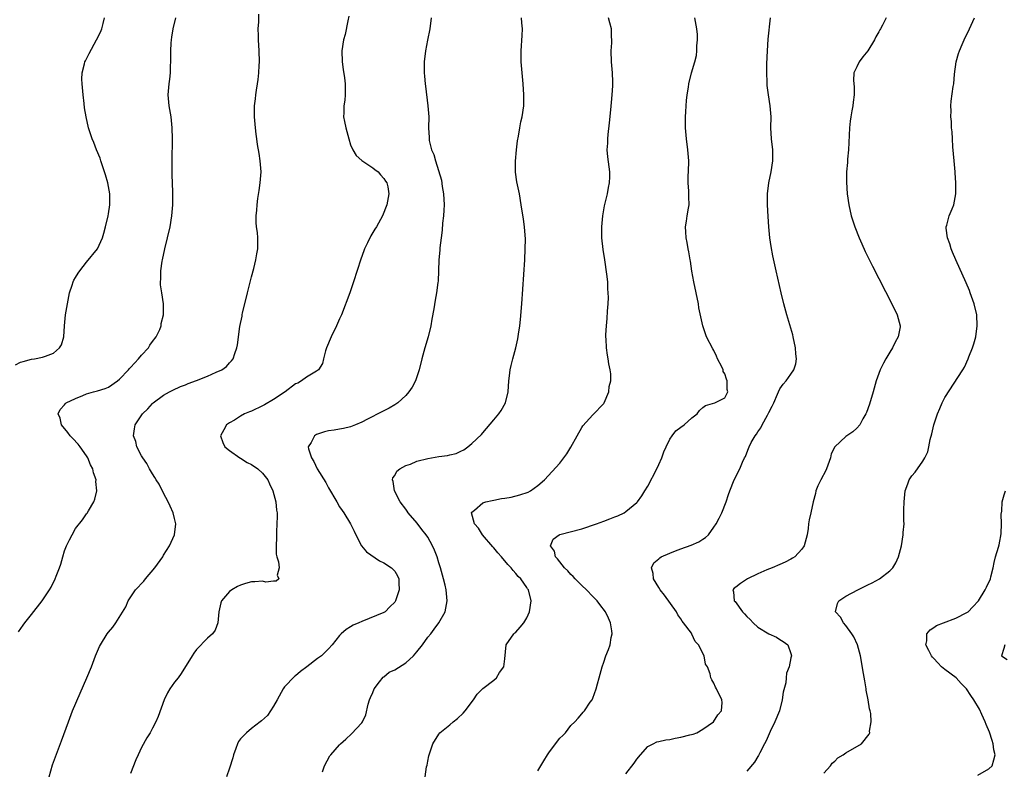
# Model space of a CAD drawing. Units: inches. Extents: x 2601000 to 2604000, y 1479000 to 1482000.
# Drawn here: x 2601997 to 2602176, y 1479136 to 1479273 of the extents above; entities that cross this region are included whole.
import ezdxf

# ---------------------------------------------------------------- set-up
doc = ezdxf.new("R2010")
doc.units = ezdxf.units.IN
doc.header["$MEASUREMENT"] = 0
doc.layers.add('LD26011479_10ft', color=2, linetype='Continuous')

msp = doc.modelspace()

# ---------------------------------------------------------------- linework, layer by layer
at = {"layer": 'LD26011479_10ft'}
for points, elevation in [([(2601996.11, 1479209.89), (2601997, 1479210.37), (2601997.5, 1479210.5), (2601999, 1479210.92), (2601999.51, 1479211), (2602001, 1479211.28), (2602001.51, 1479211.51), (2602003, 1479212.01), (2602004.11, 1479213), (2602004.46, 1479213.54), (2602004.84, 1479215), (2602005.01, 1479217), (2602005.2, 1479219), (2602005.51, 1479221), (2602005.89, 1479223), (2602006.37, 1479224.37), (2602006.55, 1479225), (2602006.68, 1479225.32), (2602007, 1479225.8), (2602007.45, 1479226.55), (2602007.76, 1479227), (2602009, 1479228.58), (2602011, 1479231), (2602011.87, 1479233), (2602012.16, 1479233.84), (2602012.42, 1479235), (2602012.93, 1479237), (2602013, 1479237.38), (2602013.26, 1479239), (2602013.23, 1479241), (2602013, 1479242.33), (2602012.86, 1479243), (2602012.47, 1479244.47), (2602011.88, 1479246.12), (2602011.61, 1479247), (2602011.48, 1479247.48), (2602010.83, 1479249), (2602010.32, 1479250.32), (2602010.01, 1479251), (2602009.35, 1479253), (2602008.9, 1479255), (2602008.64, 1479256.64), (2602008.57, 1479257.42), (2602008.39, 1479259), (2602008.19, 1479261), (2602008.16, 1479261.84), (2602008.21, 1479263), (2602008.65, 1479264.65), (2602008.71, 1479265), (2602008.78, 1479265.22), (2602009.45, 1479266.55), (2602010.8, 1479269), (2602011.56, 1479270.44), (2602011.76, 1479271), (2602011.99, 1479271.99), (2602012.25, 1479273)], 9400), ([(2601996.64, 1479161.36), (2601997.47, 1479162.53), (2601997.77, 1479163), (2601999, 1479164.51), (2602000.95, 1479167), (2602002.28, 1479169), (2602002.54, 1479169.46), (2602003, 1479170.38), (2602003.22, 1479170.78), (2602003.31, 1479171), (2602003.48, 1479171.48), (2602004.09, 1479173), (2602004.33, 1479173.67), (2602004.68, 1479175), (2602005, 1479176.05), (2602005.35, 1479177), (2602005.91, 1479178.09), (2602006.36, 1479179), (2602007, 1479180.14), (2602008.29, 1479181.71), (2602009, 1479182.78), (2602009.1, 1479182.9), (2602009.34, 1479183.34), (2602010.31, 1479185), (2602010.53, 1479185.47), (2602010.86, 1479187), (2602010.71, 1479188.71), (2602010.75, 1479189), (2602010.25, 1479190.25), (2602010.15, 1479191), (2602009.74, 1479191.74), (2602009.24, 1479193), (2602009, 1479193.38), (2602007.83, 1479195), (2602007.47, 1479195.47), (2602006.52, 1479196.52), (2602006.03, 1479197), (2602005.62, 1479197.62), (2602004.43, 1479199), (2602004.19, 1479200.19), (2602003.81, 1479201), (2602004.21, 1479201.79), (2602005, 1479202.64), (2602005.15, 1479202.85), (2602005.32, 1479203), (2602007, 1479203.8), (2602008.32, 1479204.32), (2602009, 1479204.62), (2602010.29, 1479205), (2602011, 1479205.17), (2602012.38, 1479205.62), (2602013, 1479205.85), (2602014.65, 1479207), (2602015, 1479207.29), (2602016.62, 1479209), (2602016.78, 1479209.22), (2602017, 1479209.42), (2602017.75, 1479210.25), (2602018.46, 1479211), (2602019, 1479211.64), (2602020.24, 1479213), (2602020.51, 1479213.49), (2602021, 1479214.16), (2602021.68, 1479215), (2602022.31, 1479216.31), (2602022.59, 1479217), (2602022.59, 1479217.4), (2602022.99, 1479219), (2602022.98, 1479220.98), (2602022.69, 1479223), (2602022.46, 1479224.46), (2602022.45, 1479225), (2602022.51, 1479225.49), (2602022.49, 1479227), (2602022.74, 1479228.74), (2602022.8, 1479229), (2602023.24, 1479231), (2602023.74, 1479233), (2602024.19, 1479235), (2602024.52, 1479237), (2602024.68, 1479239), (2602024.68, 1479241.32), (2602024.55, 1479244.55), (2602024.56, 1479245.44), (2602024.55, 1479247), (2602024.6, 1479251), (2602024.57, 1479253), (2602024.36, 1479255), (2602024.02, 1479257), (2602023.84, 1479259), (2602023.99, 1479261), (2602024.13, 1479261.87), (2602024.24, 1479263), (2602024.28, 1479264.28), (2602024.33, 1479265), (2602024.33, 1479267), (2602024.4, 1479268.4), (2602024.41, 1479269), (2602024.47, 1479269.53), (2602024.72, 1479271), (2602025.21, 1479273)], 9390), ([(2602002.19, 1479135), (2602002.82, 1479137.18), (2602004.45, 1479141.55), (2602005.69, 1479145), (2602006.46, 1479147), (2602007.81, 1479150.19), (2602009.07, 1479153), (2602009.88, 1479155), (2602010.64, 1479157), (2602011.35, 1479158.65), (2602011.53, 1479159), (2602012.77, 1479161), (2602013, 1479161.31), (2602013.79, 1479162.21), (2602014.31, 1479163), (2602016.11, 1479165.89), (2602016.54, 1479167), (2602017.9, 1479169), (2602019.43, 1479170.57), (2602019.73, 1479171), (2602021.43, 1479173), (2602022.85, 1479175), (2602023, 1479175.27), (2602024.08, 1479177), (2602024.35, 1479177.65), (2602024.97, 1479179), (2602025.25, 1479181), (2602025, 1479181.93), (2602024.75, 1479183), (2602024.19, 1479184.19), (2602023.84, 1479185), (2602023, 1479186.57), (2602022.18, 1479188.18), (2602021.65, 1479189), (2602021.43, 1479189.43), (2602021, 1479190.07), (2602020.46, 1479191), (2602019.96, 1479191.96), (2602019.2, 1479193), (2602019, 1479193.34), (2602018.16, 1479195), (2602017.95, 1479195.95), (2602017.53, 1479197), (2602017.71, 1479198.29), (2602017.85, 1479199), (2602019.16, 1479201), (2602020.11, 1479201.89), (2602021, 1479202.89), (2602021.12, 1479203), (2602023, 1479204.38), (2602024.08, 1479205), (2602024.68, 1479205.32), (2602026.06, 1479205.94), (2602027, 1479206.29), (2602027.49, 1479206.51), (2602029, 1479207.03), (2602031, 1479207.85), (2602032.56, 1479208.56), (2602033.6, 1479209), (2602034.41, 1479209.59), (2602035, 1479210.3), (2602035.37, 1479210.63), (2602035.65, 1479211), (2602035.94, 1479211.94), (2602036.34, 1479213), (2602036.46, 1479213.54), (2602036.87, 1479216.87), (2602037.26, 1479218.74), (2602037.29, 1479219), (2602037.37, 1479219.37), (2602037.99, 1479221.99), (2602038.24, 1479223), (2602038.82, 1479225.18), (2602039, 1479225.93), (2602039.42, 1479227.42), (2602039.79, 1479229), (2602039.93, 1479230.07), (2602040.13, 1479231), (2602040.12, 1479233), (2602040.05, 1479233.95), (2602039.91, 1479235), (2602039.82, 1479235.82), (2602039.84, 1479237), (2602039.97, 1479238.03), (2602040, 1479239), (2602040.15, 1479240.15), (2602040.38, 1479241.62), (2602040.58, 1479243), (2602040.72, 1479245), (2602040.56, 1479247), (2602040.36, 1479248.36), (2602040.04, 1479249.96), (2602039.92, 1479251), (2602039.85, 1479251.85), (2602039.68, 1479253), (2602039.52, 1479255), (2602039.51, 1479255.51), (2602039.53, 1479257), (2602039.71, 1479258.29), (2602039.76, 1479259), (2602039.86, 1479259.86), (2602040.06, 1479261), (2602040.18, 1479261.82), (2602040.3, 1479263), (2602040.37, 1479264.37), (2602040.41, 1479265), (2602040.37, 1479267), (2602040.24, 1479269), (2602040.22, 1479269.78), (2602040.2, 1479271), (2602040.29, 1479272.29), (2602040.32, 1479273.68)], 9380), ([(2602056.69, 1479273.31), (2602056.47, 1479272.47), (2602055.99, 1479270.01), (2602055.71, 1479269), (2602055.4, 1479267), (2602055.45, 1479265), (2602055.63, 1479263.63), (2602055.89, 1479262.11), (2602056.03, 1479261), (2602056, 1479260), (2602056.03, 1479259), (2602055.93, 1479258.07), (2602055.77, 1479257), (2602055.75, 1479255.75), (2602055.71, 1479255), (2602055.85, 1479254.15), (2602056.11, 1479253), (2602056.32, 1479252.32), (2602056.67, 1479251), (2602057, 1479249.94), (2602057.39, 1479249), (2602057.97, 1479247.97), (2602059.05, 1479247.05), (2602061, 1479245.75), (2602061.41, 1479245.41), (2602061.97, 1479245), (2602062.45, 1479244.45), (2602063, 1479243.8), (2602063.31, 1479243.31), (2602063.57, 1479243), (2602063.73, 1479242.27), (2602063.96, 1479241), (2602063.58, 1479239), (2602062.79, 1479237), (2602061.69, 1479235), (2602061.41, 1479234.59), (2602060.66, 1479233.34), (2602060.07, 1479232.07), (2602059.54, 1479231), (2602059.38, 1479230.62), (2602058.86, 1479229.14), (2602057.53, 1479225), (2602056.82, 1479223), (2602055.31, 1479219), (2602055, 1479218.3), (2602054.58, 1479217.42), (2602054.4, 1479217), (2602053.43, 1479215), (2602052.63, 1479213), (2602052.45, 1479212.46), (2602052.06, 1479211), (2602051.86, 1479210.14), (2602051.13, 1479209), (2602051, 1479208.88), (2602050.78, 1479208.78), (2602049, 1479207.67), (2602048.09, 1479207), (2602047.4, 1479206.6), (2602047, 1479206.44), (2602045.09, 1479205), (2602043, 1479203.63), (2602041.36, 1479202.64), (2602041, 1479202.46), (2602039, 1479201.51), (2602038.62, 1479201.38), (2602037.7, 1479201), (2602037, 1479200.58), (2602035.86, 1479199.86), (2602035, 1479199.35), (2602034.46, 1479199), (2602033.94, 1479198.06), (2602033.37, 1479197), (2602033.77, 1479195.77), (2602034.14, 1479195), (2602035, 1479194.32), (2602036.83, 1479193), (2602037, 1479192.92), (2602038.17, 1479192.17), (2602039, 1479191.78), (2602040.14, 1479191), (2602041, 1479190.19), (2602041.92, 1479189), (2602042.24, 1479188.24), (2602042.84, 1479187), (2602043.38, 1479185), (2602043.5, 1479183.5), (2602043.62, 1479183), (2602043.65, 1479182.35), (2602043.61, 1479181), (2602043.51, 1479179.51), (2602043.5, 1479179), (2602043.51, 1479178.49), (2602043.43, 1479177), (2602043.47, 1479175.47), (2602043.59, 1479175), (2602043.9, 1479174.1), (2602044.02, 1479173), (2602043.66, 1479171.66), (2602043.92, 1479171), (2602043.43, 1479170.57), (2602043, 1479170.54), (2602041.61, 1479170.39), (2602041, 1479170.55), (2602039.59, 1479170.41), (2602039, 1479170.43), (2602037.89, 1479170.11), (2602037, 1479169.82), (2602036.43, 1479169.57), (2602035.39, 1479169), (2602035, 1479168.68), (2602033.54, 1479167), (2602033.4, 1479166.6), (2602033.05, 1479165), (2602032.84, 1479163), (2602032.36, 1479161.64), (2602031.89, 1479161), (2602031, 1479160.17), (2602029, 1479158.13), (2602028.52, 1479157.48), (2602028.19, 1479157), (2602026.21, 1479153.79), (2602025.64, 1479153), (2602025, 1479152.18), (2602024.12, 1479151), (2602023.72, 1479150.28), (2602023.11, 1479149), (2602022.04, 1479145.96), (2602021.62, 1479145), (2602021, 1479143.8), (2602020.54, 1479143), (2602019.96, 1479142.04), (2602019, 1479140.29), (2602018.39, 1479139), (2602017.96, 1479138.04), (2602017, 1479135.6)], 9370), ([(2602071.66, 1479273), (2602071.37, 1479271), (2602070.97, 1479268.97), (2602070.62, 1479267), (2602070.36, 1479265), (2602070.38, 1479264.38), (2602070.34, 1479263), (2602070.42, 1479262.42), (2602070.53, 1479261), (2602070.59, 1479260.59), (2602071.04, 1479257), (2602071.18, 1479255), (2602071.17, 1479253), (2602071.25, 1479251.25), (2602071.24, 1479251), (2602071.28, 1479250.72), (2602071.71, 1479249), (2602072.14, 1479248.14), (2602072.42, 1479247), (2602073.51, 1479243.51), (2602073.65, 1479242.35), (2602073.9, 1479241), (2602073.98, 1479239), (2602073.96, 1479238.04), (2602073.85, 1479237), (2602073.67, 1479235.67), (2602073.62, 1479234.38), (2602073.42, 1479233), (2602073.2, 1479231.2), (2602073.22, 1479230.78), (2602073.05, 1479229), (2602072.99, 1479227), (2602072.9, 1479225.1), (2602072.86, 1479224.86), (2602072.6, 1479223), (2602072.36, 1479221.64), (2602072.12, 1479220.12), (2602071.78, 1479218.22), (2602071.58, 1479217), (2602071.1, 1479215), (2602070.46, 1479213), (2602069.91, 1479211), (2602069.46, 1479209), (2602068.77, 1479207), (2602068.15, 1479205.85), (2602067.6, 1479205), (2602067, 1479204.34), (2602065.55, 1479203), (2602065.23, 1479202.77), (2602065, 1479202.64), (2602063.99, 1479202.01), (2602063, 1479201.55), (2602062.67, 1479201.33), (2602060.04, 1479200.04), (2602059, 1479199.46), (2602057.88, 1479199), (2602057.27, 1479198.73), (2602057, 1479198.65), (2602055.67, 1479198.33), (2602055, 1479198.19), (2602054.01, 1479198.01), (2602053, 1479197.88), (2602052.25, 1479197.75), (2602050.77, 1479197.23), (2602050.41, 1479197), (2602049.81, 1479195.81), (2602049.3, 1479195), (2602049.35, 1479194.65), (2602049.89, 1479193), (2602050.33, 1479192.33), (2602050.94, 1479191), (2602052.48, 1479188.48), (2602053, 1479187.51), (2602054.49, 1479185), (2602055, 1479184.11), (2602055.44, 1479183.44), (2602055.76, 1479183), (2602056.95, 1479181), (2602057.65, 1479179.65), (2602057.92, 1479179), (2602058.96, 1479176.96), (2602059.87, 1479175.87), (2602062.23, 1479174.23), (2602063, 1479173.91), (2602064.41, 1479173), (2602065, 1479172.41), (2602065.52, 1479171.52), (2602065.75, 1479171), (2602065.75, 1479170.25), (2602065.82, 1479169), (2602065.14, 1479167), (2602065, 1479166.77), (2602064.12, 1479165.88), (2602063.24, 1479165), (2602063, 1479164.84), (2602059, 1479163.24), (2602058.49, 1479163), (2602057.45, 1479162.55), (2602057, 1479162.23), (2602056.2, 1479161.8), (2602055.29, 1479161), (2602055, 1479160.69), (2602053.63, 1479159), (2602053, 1479158.28), (2602052.34, 1479157.66), (2602051.7, 1479157), (2602051, 1479156.51), (2602049.03, 1479155), (2602047.89, 1479154.11), (2602047, 1479153.37), (2602046.79, 1479153.21), (2602045, 1479151.35), (2602044.76, 1479151), (2602043.64, 1479149), (2602043, 1479147.8), (2602041.88, 1479146.12), (2602040.81, 1479145.19), (2602040.54, 1479145), (2602039, 1479143.79), (2602038.04, 1479143), (2602037, 1479141.88), (2602036.61, 1479141.39), (2602036.43, 1479141), (2602036.13, 1479140.13), (2602035.7, 1479139), (2602035.58, 1479138.42), (2602035, 1479136.53), (2602034.45, 1479135)], 9360), ([(2602051.89, 1479135.89), (2602052.24, 1479137), (2602053.23, 1479138.77), (2602053.4, 1479139), (2602055, 1479140.82), (2602055.18, 1479141), (2602056.15, 1479141.85), (2602057.18, 1479142.82), (2602059, 1479144.79), (2602059.13, 1479145), (2602059.75, 1479146.25), (2602060.2, 1479148.2), (2602060.44, 1479149), (2602060.59, 1479149.41), (2602061, 1479150.33), (2602061.26, 1479151), (2602062.26, 1479152.26), (2602062.9, 1479153.1), (2602063, 1479153.16), (2602063.99, 1479154.01), (2602065, 1479154.44), (2602067, 1479155.69), (2602068.44, 1479157), (2602069, 1479157.68), (2602070.05, 1479159), (2602071, 1479160.35), (2602071.54, 1479161), (2602072.18, 1479161.82), (2602073.05, 1479163), (2602074.17, 1479165), (2602074.55, 1479167), (2602074.36, 1479169), (2602074.19, 1479169.81), (2602073.9, 1479171), (2602073.67, 1479171.67), (2602073.32, 1479173), (2602073, 1479173.89), (2602072.7, 1479175), (2602072.22, 1479176.22), (2602071.9, 1479177), (2602071, 1479178.54), (2602070.71, 1479179), (2602069.96, 1479179.96), (2602069.09, 1479181.09), (2602067.48, 1479183), (2602067.29, 1479183.29), (2602067, 1479183.64), (2602066.02, 1479185), (2602064.94, 1479187), (2602064.71, 1479188.71), (2602064.6, 1479189), (2602064.67, 1479189.33), (2602065, 1479189.8), (2602065.42, 1479190.58), (2602065.96, 1479191), (2602067, 1479191.57), (2602067.87, 1479191.87), (2602069, 1479192.36), (2602071, 1479192.89), (2602073, 1479193.21), (2602074.6, 1479193.4), (2602075, 1479193.51), (2602076.2, 1479193.8), (2602077, 1479194.23), (2602077.55, 1479194.45), (2602078.32, 1479195), (2602079, 1479195.58), (2602080.76, 1479197.24), (2602081, 1479197.54), (2602081.69, 1479198.31), (2602083, 1479199.89), (2602083.94, 1479201), (2602084.37, 1479201.63), (2602085.13, 1479203), (2602085.61, 1479205), (2602085.77, 1479207), (2602085.89, 1479207.89), (2602086.01, 1479209), (2602086.19, 1479209.81), (2602086.48, 1479211), (2602087.02, 1479213), (2602087.39, 1479214.61), (2602087.5, 1479215.5), (2602087.73, 1479217), (2602087.85, 1479218.15), (2602088.08, 1479221), (2602088.65, 1479229), (2602088.74, 1479231), (2602088.75, 1479232.75), (2602088.59, 1479235), (2602088.43, 1479236.43), (2602088.01, 1479239), (2602087.66, 1479241), (2602087.22, 1479243.22), (2602086.97, 1479244.97), (2602086.95, 1479246.95), (2602087.16, 1479249), (2602087.35, 1479250.65), (2602087.5, 1479251.5), (2602087.72, 1479253), (2602087.92, 1479254.08), (2602088.15, 1479255), (2602088.45, 1479257), (2602088.48, 1479259), (2602088.33, 1479261), (2602088.14, 1479263), (2602087.98, 1479265), (2602087.97, 1479267), (2602088.18, 1479269.82), (2602088.22, 1479271), (2602088.11, 1479272.11), (2602088.05, 1479273)], 9350), ([(2602070.51, 1479135), (2602070.8, 1479136.8), (2602070.88, 1479137.12), (2602071, 1479137.82), (2602071.21, 1479138.79), (2602071.25, 1479139), (2602071.91, 1479141), (2602073, 1479142.72), (2602073.22, 1479143), (2602075, 1479144.46), (2602075.61, 1479145), (2602076.39, 1479145.61), (2602077.43, 1479146.57), (2602077.81, 1479147), (2602079.3, 1479149), (2602080, 1479150), (2602081, 1479151.03), (2602083, 1479152.55), (2602083.52, 1479153), (2602084.07, 1479153.93), (2602084.81, 1479155), (2602085, 1479156.43), (2602085.26, 1479159), (2602086.67, 1479161), (2602086.86, 1479161.14), (2602087, 1479161.26), (2602087.83, 1479162.17), (2602088.47, 1479163), (2602089, 1479163.92), (2602089.51, 1479165), (2602089.81, 1479167), (2602089.3, 1479169), (2602089.16, 1479169.16), (2602089, 1479169.43), (2602087.9, 1479171), (2602087.43, 1479171.43), (2602087, 1479171.97), (2602086.51, 1479172.51), (2602086.17, 1479173), (2602085.57, 1479173.57), (2602084.42, 1479175), (2602083.74, 1479175.74), (2602083, 1479176.62), (2602082.81, 1479176.81), (2602080.95, 1479179), (2602080.23, 1479180.23), (2602079.53, 1479181), (2602078.96, 1479182.96), (2602078.93, 1479183), (2602079, 1479183.11), (2602079.48, 1479183.48), (2602081, 1479184.78), (2602081.57, 1479185), (2602082.74, 1479185.26), (2602083, 1479185.28), (2602084.43, 1479185.57), (2602085, 1479185.64), (2602086.14, 1479185.86), (2602087.75, 1479186.25), (2602089.23, 1479186.77), (2602089.68, 1479187), (2602091, 1479187.96), (2602092.22, 1479189), (2602095, 1479192), (2602096.3, 1479193.7), (2602097.04, 1479194.96), (2602098.19, 1479197), (2602099, 1479198.51), (2602099.21, 1479198.79), (2602101, 1479200.82), (2602103, 1479202.85), (2602103.09, 1479203), (2602103.92, 1479205), (2602104.01, 1479205.99), (2602104.26, 1479207), (2602104.29, 1479208.29), (2602104.17, 1479209), (2602103.93, 1479210.07), (2602103.79, 1479211), (2602103.67, 1479211.67), (2602103.47, 1479213), (2602103.44, 1479214.56), (2602103.4, 1479215), (2602103.39, 1479215.39), (2602103.5, 1479217), (2602103.64, 1479218.36), (2602103.68, 1479219.68), (2602103.79, 1479221), (2602103.85, 1479222.15), (2602103.82, 1479223), (2602103.75, 1479223.75), (2602103.72, 1479225), (2602103.58, 1479226.42), (2602103.19, 1479229), (2602102.88, 1479230.88), (2602102.66, 1479233), (2602102.65, 1479233.35), (2602102.66, 1479235), (2602102.85, 1479237), (2602103.16, 1479238.84), (2602103.28, 1479239.28), (2602103.65, 1479241), (2602103.85, 1479242.15), (2602104.04, 1479243), (2602104.1, 1479244.1), (2602104.1, 1479245), (2602103.72, 1479247.72), (2602103.64, 1479249), (2602103.76, 1479250.24), (2602103.75, 1479251), (2602103.81, 1479251.81), (2602104.07, 1479253.93), (2602104.27, 1479256.27), (2602104.41, 1479257.59), (2602104.53, 1479259), (2602104.63, 1479260.63), (2602104.64, 1479261), (2602104.62, 1479261.38), (2602104.59, 1479263), (2602104.39, 1479265), (2602104.32, 1479267), (2602104.44, 1479268.44), (2602104.46, 1479269), (2602104.41, 1479269.59), (2602104.41, 1479271), (2602104.11, 1479272.11), (2602103.83, 1479273)], 9340), ([(2602091, 1479136.04), (2602092.09, 1479137.91), (2602092.78, 1479139), (2602093, 1479139.33), (2602094.23, 1479141), (2602095, 1479141.99), (2602095.53, 1479142.47), (2602096.03, 1479143), (2602097, 1479144.29), (2602097.76, 1479145), (2602098.37, 1479145.63), (2602099, 1479146.44), (2602099.28, 1479146.72), (2602099.5, 1479147), (2602100.55, 1479148.55), (2602100.87, 1479149), (2602101, 1479149.28), (2602101.63, 1479151), (2602101.89, 1479151.89), (2602102.18, 1479153), (2602102.33, 1479153.67), (2602102.7, 1479155), (2602103, 1479155.8), (2602103.39, 1479157), (2602103.87, 1479158.13), (2602104.15, 1479159), (2602104.34, 1479160.34), (2602104.51, 1479161), (2602104.47, 1479161.53), (2602104.23, 1479163), (2602103.83, 1479163.83), (2602103.31, 1479165), (2602102.3, 1479166.3), (2602101.8, 1479167), (2602101, 1479167.78), (2602099.88, 1479169), (2602099, 1479169.79), (2602097.79, 1479171), (2602097.42, 1479171.42), (2602097, 1479171.78), (2602096.44, 1479172.44), (2602095.85, 1479173), (2602095, 1479174.07), (2602094.62, 1479174.62), (2602094.22, 1479175), (2602094.03, 1479176.03), (2602093.32, 1479177), (2602093.79, 1479178.21), (2602094.89, 1479179), (2602095, 1479179.04), (2602099, 1479180.1), (2602101.69, 1479181), (2602103, 1479181.5), (2602104.11, 1479181.89), (2602105, 1479182.28), (2602105.53, 1479182.47), (2602106.68, 1479183), (2602107, 1479183.21), (2602109, 1479184.88), (2602109.1, 1479185), (2602109.89, 1479186.11), (2602110.45, 1479187), (2602111, 1479187.82), (2602112.64, 1479191), (2602113, 1479191.77), (2602113.56, 1479193), (2602113.91, 1479194.09), (2602114.32, 1479195), (2602115, 1479196.41), (2602115.41, 1479197), (2602116.11, 1479197.89), (2602117, 1479198.56), (2602117.64, 1479199), (2602119, 1479200.26), (2602119.99, 1479201), (2602120.42, 1479201.58), (2602121, 1479202.12), (2602121.51, 1479202.49), (2602123.2, 1479203), (2602125, 1479203.9), (2602125.54, 1479205), (2602125.43, 1479205.43), (2602125.44, 1479207), (2602125.29, 1479207.29), (2602125, 1479208.26), (2602124.68, 1479208.68), (2602124.67, 1479209), (2602124.44, 1479209.56), (2602123.69, 1479211), (2602123.48, 1479211.48), (2602123, 1479212.5), (2602122.8, 1479212.8), (2602121.7, 1479215), (2602121.01, 1479217), (2602120.29, 1479220.29), (2602120.19, 1479221), (2602119.38, 1479225), (2602119.03, 1479226.97), (2602118.75, 1479228.75), (2602118.68, 1479229), (2602118.44, 1479230.44), (2602118.31, 1479231), (2602118.15, 1479232.15), (2602117.98, 1479233), (2602117.89, 1479234.11), (2602117.86, 1479235), (2602118.03, 1479236.03), (2602118.17, 1479237), (2602118.41, 1479238.41), (2602118.53, 1479239), (2602118.45, 1479240.45), (2602118.48, 1479241), (2602118.48, 1479241.52), (2602118.33, 1479243), (2602118.34, 1479244.34), (2602118.38, 1479245), (2602118.43, 1479247), (2602118.34, 1479248.34), (2602118.27, 1479249), (2602118.02, 1479251), (2602117.86, 1479253), (2602117.86, 1479253.86), (2602117.85, 1479255), (2602117.91, 1479255.91), (2602117.95, 1479257), (2602118.03, 1479257.97), (2602118.16, 1479259), (2602118.39, 1479260.39), (2602118.48, 1479261), (2602118.97, 1479263), (2602119.55, 1479265), (2602119.85, 1479266.15), (2602119.93, 1479267), (2602119.91, 1479267.91), (2602120.03, 1479269), (2602120.01, 1479269.99), (2602119.9, 1479271), (2602119.54, 1479273)], 9330), ([(2602107, 1479135.53), (2602108.52, 1479137.48), (2602109, 1479138.16), (2602109.69, 1479139), (2602111, 1479140.52), (2602111.98, 1479141), (2602112.65, 1479141.35), (2602113, 1479141.4), (2602114.29, 1479141.71), (2602115, 1479141.77), (2602115.99, 1479142.01), (2602117, 1479142.2), (2602118.62, 1479142.62), (2602119.25, 1479142.75), (2602119.92, 1479143), (2602121, 1479143.62), (2602122.93, 1479145), (2602123.74, 1479146.26), (2602124.37, 1479147), (2602124.49, 1479148.49), (2602124.47, 1479149), (2602123.48, 1479151), (2602123.3, 1479151.3), (2602123, 1479152.02), (2602122.64, 1479152.64), (2602122.45, 1479153), (2602122.32, 1479153.68), (2602121.83, 1479155), (2602121.49, 1479155.49), (2602121.25, 1479157), (2602120.22, 1479159), (2602119.61, 1479159.61), (2602119, 1479160.95), (2602118.92, 1479161.08), (2602117.52, 1479163), (2602117.27, 1479163.27), (2602117, 1479163.71), (2602116.45, 1479164.45), (2602116.19, 1479165), (2602114.03, 1479168.03), (2602113.23, 1479169), (2602113, 1479169.41), (2602112.03, 1479171), (2602111.98, 1479171.98), (2602111.66, 1479173), (2602112.11, 1479173.89), (2602113, 1479174.62), (2602113.17, 1479174.83), (2602113.42, 1479175), (2602115, 1479175.67), (2602116.06, 1479176.06), (2602117, 1479176.43), (2602118.91, 1479177.09), (2602120.3, 1479177.7), (2602121, 1479178.21), (2602121.5, 1479178.5), (2602122.03, 1479179), (2602123, 1479180.37), (2602123.41, 1479181), (2602123.99, 1479182.01), (2602124.48, 1479183), (2602125.27, 1479185), (2602125.66, 1479186.34), (2602125.91, 1479187), (2602126.72, 1479189), (2602127.71, 1479191), (2602128.21, 1479192.21), (2602128.58, 1479193), (2602128.76, 1479193.24), (2602129, 1479193.92), (2602129.33, 1479194.67), (2602129.4, 1479195), (2602129.77, 1479195.77), (2602130.49, 1479197), (2602130.73, 1479197.27), (2602131, 1479197.73), (2602131.56, 1479198.44), (2602131.79, 1479199), (2602132.74, 1479200.74), (2602132.9, 1479201), (2602133, 1479201.23), (2602133.6, 1479202.4), (2602133.89, 1479203), (2602134.6, 1479204.6), (2602134.75, 1479205), (2602135, 1479205.57), (2602135.58, 1479206.42), (2602136.14, 1479207), (2602137, 1479208.21), (2602137.53, 1479209), (2602137.89, 1479210.11), (2602138, 1479211), (2602137.9, 1479211.9), (2602137.86, 1479213), (2602137.43, 1479215), (2602137.34, 1479215.34), (2602136.28, 1479219), (2602135.73, 1479221), (2602135.23, 1479223), (2602134.31, 1479227), (2602133.72, 1479229.72), (2602133.4, 1479231.4), (2602133.18, 1479233), (2602133, 1479235), (2602132.88, 1479236.88), (2602132.76, 1479239), (2602132.76, 1479241), (2602132.98, 1479243), (2602133.41, 1479245), (2602133.75, 1479247), (2602133.73, 1479249), (2602133.5, 1479251), (2602133.38, 1479253), (2602133.4, 1479255), (2602133.26, 1479257), (2602132.94, 1479259), (2602132.72, 1479260.72), (2602132.71, 1479261.29), (2602132.63, 1479263), (2602132.64, 1479264.64), (2602132.75, 1479267), (2602132.89, 1479269.11), (2602133.29, 1479273)], 9320), ([(2602154.33, 1479273), (2602153.66, 1479271.66), (2602153.3, 1479271), (2602153.18, 1479270.82), (2602153, 1479270.48), (2602152.45, 1479269.55), (2602152.23, 1479269), (2602151, 1479267.04), (2602150.08, 1479265.92), (2602149.39, 1479265), (2602149, 1479264.09), (2602148.47, 1479263), (2602148.41, 1479261.59), (2602148.49, 1479260.49), (2602148.49, 1479259), (2602148.3, 1479257.7), (2602148.24, 1479257), (2602148.1, 1479256.09), (2602147.89, 1479255), (2602147.79, 1479254.21), (2602147.66, 1479253), (2602147.45, 1479249), (2602147.3, 1479247.3), (2602147.29, 1479246.71), (2602147.13, 1479245), (2602147.1, 1479243.1), (2602147.23, 1479241), (2602147.51, 1479239), (2602147.96, 1479237), (2602148.61, 1479235), (2602149.41, 1479233), (2602149.89, 1479231.89), (2602150.53, 1479230.53), (2602151.86, 1479227.86), (2602155.35, 1479221), (2602156.3, 1479219), (2602156.86, 1479217), (2602156.84, 1479216.84), (2602156.52, 1479215), (2602155.95, 1479214.05), (2602155.49, 1479213), (2602155, 1479212.19), (2602154.25, 1479211), (2602153.81, 1479210.19), (2602153.22, 1479209), (2602152.5, 1479207), (2602151.94, 1479205), (2602151.27, 1479202.73), (2602150.75, 1479201.25), (2602150.62, 1479201), (2602150.1, 1479200.1), (2602149.52, 1479199), (2602149, 1479198.38), (2602148.26, 1479197.74), (2602147.2, 1479197), (2602147, 1479196.88), (2602145, 1479195.01), (2602144.31, 1479193.69), (2602144.19, 1479193), (2602143.45, 1479191), (2602143.34, 1479190.66), (2602142.46, 1479189), (2602141.92, 1479187.92), (2602141.55, 1479187), (2602141.48, 1479186.52), (2602141.03, 1479185), (2602140.62, 1479183), (2602140.31, 1479181.69), (2602140.21, 1479181), (2602140.14, 1479180.14), (2602139.94, 1479179), (2602139.45, 1479177), (2602139, 1479176.38), (2602137.74, 1479175), (2602137.28, 1479174.72), (2602137, 1479174.55), (2602135.97, 1479174.03), (2602135, 1479173.58), (2602133.6, 1479173), (2602132.61, 1479172.61), (2602131, 1479171.88), (2602129.13, 1479171), (2602127.84, 1479170.16), (2602127, 1479169.5), (2602126.71, 1479169.29), (2602126.45, 1479169), (2602126.6, 1479168.6), (2602126.72, 1479167), (2602126.86, 1479166.86), (2602128.2, 1479165), (2602128.6, 1479164.6), (2602129, 1479164.14), (2602129.59, 1479163.59), (2602130.13, 1479163), (2602131, 1479162.22), (2602133, 1479160.98), (2602134.39, 1479160.39), (2602135, 1479159.97), (2602135.6, 1479159.6), (2602136.45, 1479159), (2602137, 1479157.42), (2602137.11, 1479157), (2602137, 1479156.61), (2602136.7, 1479155), (2602136.2, 1479153.8), (2602136.17, 1479153), (2602136.1, 1479152.1), (2602135.6, 1479150.4), (2602135.44, 1479149), (2602134.92, 1479147), (2602134.09, 1479145), (2602133.24, 1479143.24), (2602132.49, 1479141.51), (2602132.2, 1479141), (2602131.35, 1479139.35), (2602131.14, 1479138.86), (2602131, 1479138.67), (2602130.38, 1479137.62), (2602129, 1479135.99)], 9310), ([(2602143, 1479135.62), (2602144.22, 1479137), (2602144.53, 1479137.47), (2602145, 1479137.83), (2602145.55, 1479138.45), (2602146.53, 1479139), (2602147, 1479139.35), (2602149.82, 1479141), (2602151.25, 1479142.75), (2602151.33, 1479143), (2602151.3, 1479143.3), (2602151.6, 1479145), (2602151.53, 1479146.47), (2602151.41, 1479147), (2602151.32, 1479147.32), (2602151.06, 1479149), (2602150.71, 1479150.71), (2602150.69, 1479151), (2602150.42, 1479152.42), (2602150.23, 1479153.77), (2602149.66, 1479157), (2602149.09, 1479159), (2602148.43, 1479160.43), (2602148.1, 1479161), (2602147, 1479162.5), (2602146.54, 1479163), (2602146.02, 1479164.02), (2602145.12, 1479165), (2602145.48, 1479166.52), (2602145.72, 1479167), (2602147, 1479167.85), (2602149.15, 1479169), (2602151, 1479169.9), (2602151.77, 1479170.23), (2602153.13, 1479171), (2602155, 1479172.45), (2602155.55, 1479173), (2602156.1, 1479173.9), (2602156.59, 1479175), (2602157.09, 1479177), (2602157.43, 1479179), (2602157.43, 1479179.43), (2602157.57, 1479181), (2602157.51, 1479181.51), (2602157.56, 1479183), (2602157.52, 1479183.52), (2602157.57, 1479185), (2602157.77, 1479187), (2602158.24, 1479188.24), (2602158.5, 1479189), (2602159, 1479189.71), (2602159.59, 1479190.41), (2602161, 1479192.41), (2602161.38, 1479193), (2602161.89, 1479194.11), (2602162.1, 1479195), (2602162.35, 1479196.35), (2602162.62, 1479197.38), (2602162.98, 1479199), (2602163.68, 1479201), (2602164.06, 1479201.94), (2602164.53, 1479203), (2602165, 1479203.99), (2602168.27, 1479209), (2602168.53, 1479209.47), (2602169.22, 1479211), (2602169.35, 1479211.35), (2602170.01, 1479213), (2602170.26, 1479213.74), (2602170.61, 1479215), (2602170.89, 1479217), (2602170.78, 1479219), (2602170.31, 1479221), (2602169.61, 1479223), (2602169.44, 1479223.44), (2602168.84, 1479224.84), (2602166.98, 1479229), (2602166.4, 1479230.4), (2602166.13, 1479231), (2602165.89, 1479231.89), (2602165.45, 1479233), (2602165.21, 1479234.79), (2602165.22, 1479235), (2602165.32, 1479235.32), (2602165.78, 1479237), (2602166.3, 1479238.3), (2602166.62, 1479239), (2602166.98, 1479241.02), (2602166.96, 1479243), (2602166.84, 1479244.84), (2602166.84, 1479245), (2602166.69, 1479247), (2602166.46, 1479249.54), (2602166.36, 1479251), (2602166.3, 1479252.3), (2602166.22, 1479253), (2602166.19, 1479254.19), (2602166.08, 1479255), (2602166.12, 1479256.12), (2602166.05, 1479257), (2602166.15, 1479257.85), (2602166.53, 1479260.53), (2602166.63, 1479261), (2602166.76, 1479262.76), (2602167.05, 1479265), (2602167.47, 1479266.53), (2602167.63, 1479267), (2602168.14, 1479268.14), (2602168.51, 1479269), (2602169.49, 1479271), (2602170.38, 1479273)], 9300), ([(2602171, 1479135.28), (2602173, 1479136.42), (2602173.56, 1479137), (2602173.91, 1479138.09), (2602174.11, 1479139), (2602173.91, 1479139.91), (2602173.78, 1479141), (2602173.57, 1479141.57), (2602173.08, 1479143.08), (2602172.51, 1479144.51), (2602172.31, 1479145), (2602171.69, 1479146.31), (2602171.27, 1479147.27), (2602170.27, 1479149), (2602169.74, 1479149.74), (2602168.94, 1479151), (2602167.97, 1479151.97), (2602167.02, 1479153), (2602165, 1479154.5), (2602164.39, 1479155), (2602163.69, 1479155.69), (2602163, 1479156.49), (2602162.75, 1479156.75), (2602162.56, 1479157), (2602162.07, 1479157.93), (2602161.55, 1479159), (2602161.7, 1479159.7), (2602161.7, 1479161), (2602162.31, 1479161.69), (2602163, 1479162.13), (2602163.5, 1479162.5), (2602164.72, 1479163), (2602167, 1479163.82), (2602169, 1479164.86), (2602169.21, 1479165), (2602170.09, 1479165.91), (2602171.1, 1479167), (2602172.34, 1479169), (2602172.55, 1479169.45), (2602173.26, 1479171), (2602173.33, 1479171.33), (2602173.77, 1479173), (2602173.96, 1479173.96), (2602174.2, 1479175), (2602174.72, 1479176.72), (2602174.86, 1479177.14), (2602175, 1479177.83), (2602175.19, 1479178.81), (2602175.23, 1479179.23), (2602175.29, 1479181), (2602175.23, 1479182.77), (2602175.32, 1479183.32), (2602175.4, 1479185), (2602175.74, 1479186.26), (2602176.02, 1479187)], 9290), ([(2602175.88, 1479159), (2602175.69, 1479158.31), (2602175.3, 1479157), (2602176.33, 1479156.33)], 9280)]:
    msp.add_lwpolyline(points, dxfattribs=dict(at, elevation=elevation))

doc.saveas('drawing.dxf')
